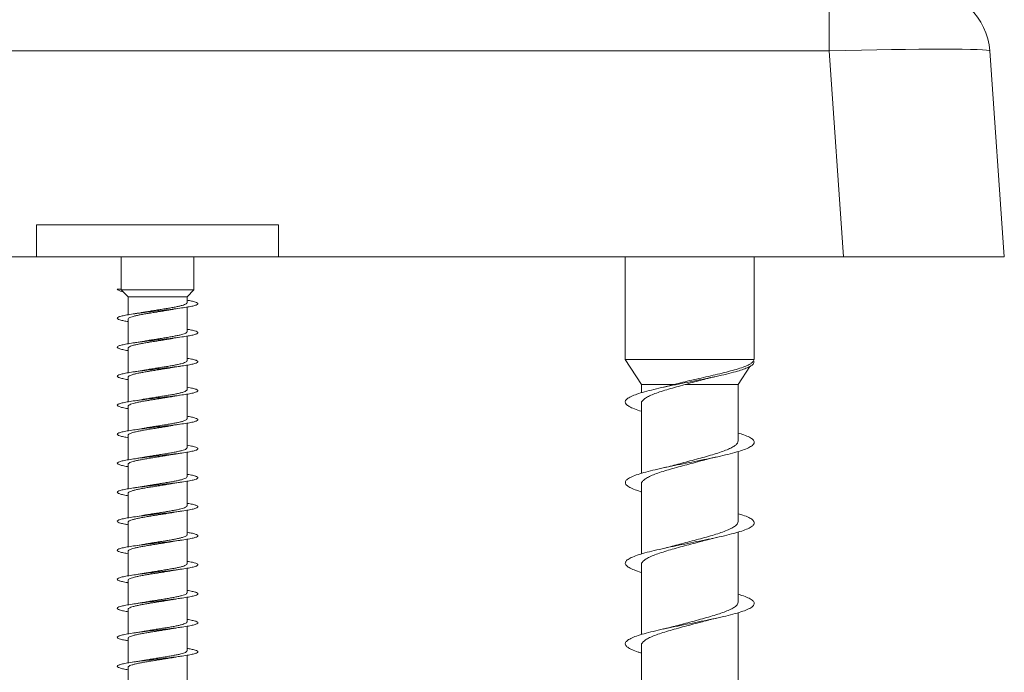
# Model space of a CAD drawing. Units: millimetres. Extents: x -1589 to 1718, y -1565 to 1593.
# Drawn here: x 139 to 200, y 917 to 957 of the extents above; entities that cross this region are included whole.
import ezdxf

# ---------------------------------------------------------------- set-up
doc = ezdxf.new("R2010")
doc.units = ezdxf.units.MM

msp = doc.modelspace()

# ---------------------------------------------------------------- linework, layer by layer
at = {"color": 7, "linetype": 'Continuous', "lineweight": 0}
for p, q in [((189.376, 955.274), (189.376, 958.995)), ((189.376, 955.274), (106.114, 955.274)), ((190.269, 942.495), (189.376, 955.274)), ((199.351, 955.274), (200.245, 942.495)), ((155.245, 944.495), (140.245, 944.495)), ((140.245, 942.495), (140.245, 944.495)), ((155.245, 944.495), (155.245, 942.495)), ((105.221, 942.495), (140.245, 942.495)), ((155.245, 942.495), (140.245, 942.495)), ((145.495, 942.495), (145.495, 940.495)), ((149.995, 940.462), (149.995, 942.495)), ((155.245, 942.495), (190.269, 942.495)), ((176.745, 942.495), (176.745, 936.126)), ((184.745, 936.126), (184.745, 942.495)), ((200.245, 942.495), (190.269, 942.495)), ((145.245, 940.495), (145.495, 940.516)), ((145.495, 940.473), (145.245, 940.495)), ((145.495, 940.473), (145.495, 940.462)), ((145.495, 940.473), (145.495, 940.473)), ((145.495, 940.462), (145.92, 940.023)), ((149.995, 940.462), (145.495, 940.462)), ((149.57, 940.023), (149.995, 940.462)), ((145.92, 940.023), (145.92, 938.909)), ((149.57, 940.023), (145.92, 940.023)), ((149.57, 939.655), (149.57, 940.023)), ((149.57, 937.854), (149.57, 939.38)), ((145.92, 938.635), (145.92, 937.11)), ((149.57, 936.054), (149.57, 937.581)), ((145.92, 936.835), (145.92, 935.309)), ((176.745, 936.126), (177.745, 934.577)), ((184.745, 936.126), (176.745, 936.126)), ((184.665, 936.002), (184.745, 936.126)), ((184.745, 935.995), (184.665, 936.002)), ((149.57, 934.254), (149.57, 935.781)), ((183.745, 934.577), (184.473, 935.704)), ((145.92, 935.035), (145.92, 933.508)), ((177.745, 934.577), (177.745, 934.068)), ((179.787, 934.577), (177.745, 934.577)), ((183.745, 934.577), (180.452, 934.577)), ((183.745, 931.085), (183.745, 934.577)), ((149.57, 932.454), (149.57, 933.98)), ((145.92, 933.235), (145.92, 931.709)), ((177.745, 933.405), (177.745, 929.066)), ((149.57, 930.654), (149.57, 932.18)), ((145.92, 931.435), (145.92, 929.91)), ((183.745, 926.085), (183.745, 930.421)), ((149.57, 928.854), (149.57, 930.381)), ((145.92, 929.635), (145.92, 928.109)), ((149.57, 927.054), (149.57, 928.581)), ((177.745, 928.405), (177.745, 924.066)), ((145.92, 927.835), (145.92, 926.309)), ((149.57, 925.255), (149.57, 926.779)), ((145.92, 926.035), (145.92, 924.509)), ((149.57, 923.454), (149.57, 924.98)), ((183.745, 921.086), (183.745, 925.422)), ((145.92, 924.235), (145.92, 922.709)), ((149.57, 921.654), (149.57, 923.181)), ((177.745, 923.405), (177.745, 919.066)), ((145.92, 922.435), (145.92, 920.908)), ((149.57, 919.855), (149.57, 921.381)), ((145.92, 920.635), (145.92, 919.109)), ((183.745, 916.085), (183.745, 920.423)), ((149.57, 918.054), (149.57, 919.579)), ((145.92, 918.835), (145.92, 917.31)), ((177.745, 918.405), (177.745, 914.067)), ((149.57, 916.254), (149.57, 917.78)), ((145.92, 917.035), (145.92, 915.509))]:
    msp.add_line(p, q, dxfattribs=at)
msp.add_arc((195.361, 954.995), 4, 4, 90, dxfattribs=at)
for centre, major_axis, ratio, start_param, end_param in [((189.346, 954.995), (10.005, 0.279), 0.027786, 0.001167, 1.567097), ((147.745, 940.495), (0, 19.635), 0.114592, 1.570796, 1.571903)]:
    msp.add_ellipse(centre, major_axis=major_axis, ratio=ratio, start_param=start_param, end_param=end_param, dxfattribs=at)
for points, knots in [([(145.245, 940.495), (145.253, 940.479), (145.268, 940.449), (145.361, 940.403), (145.482, 940.366), (145.585, 940.345), (145.615, 940.338)], [0, 0, 0, 0, 0.293648, 0.586487, 0.880453, 1, 1, 1, 1]), ([(149.57, 939.809), (149.668, 939.792), (149.884, 939.755), (150.105, 939.697), (150.239, 939.635), (150.257, 939.573), (150.159, 939.512), (149.952, 939.45), (149.642, 939.389), (149.245, 939.327), (148.78, 939.266), (148.267, 939.204), (147.73, 939.143), (147.193, 939.081), (146.682, 939.02), (146.22, 938.958), (145.828, 938.897), (145.523, 938.835), (145.322, 938.774), (145.23, 938.712), (145.255, 938.651), (145.396, 938.589), (145.617, 938.532), (145.828, 938.496), (145.92, 938.48)], [0, 0, 0, 0, 0.038447, 0.084763, 0.131071, 0.177374, 0.223671, 0.269966, 0.316256, 0.362545, 0.408832, 0.455118, 0.501403, 0.54769, 0.593976, 0.640266, 0.686558, 0.732853, 0.779152, 0.825457, 0.871766, 0.918083, 0.964406, 1, 1, 1, 1]), ([(149.563, 939.655), (149.565, 939.647), (149.569, 939.623), (149.52, 939.583), (149.421, 939.534), (149.268, 939.485), (149.074, 939.437), (148.838, 939.387), (148.573, 939.339), (148.282, 939.29), (147.978, 939.241), (147.663, 939.192), (147.355, 939.143), (147.076, 939.098), (146.915, 939.069), (146.844, 939.056)], [0, 0, 0, 0, 0.0378692, 0.1184591, 0.2013875, 0.2819783, 0.3649057, 0.4454963, 0.5284238, 0.6090152, 0.6919434, 0.7725346, 0.8554631, 0.9360544, 1, 1, 1, 1]), ([(145.927, 938.635), (145.926, 938.644), (145.922, 938.669), (145.975, 938.71), (146.079, 938.759), (146.235, 938.808), (146.432, 938.856), (146.67, 938.906), (146.937, 938.954), (147.23, 939.003), (147.535, 939.052), (147.849, 939.101), (148.157, 939.15), (148.426, 939.194), (148.578, 939.221), (148.64, 939.232)], [0, 0, 0, 0, 0.043891, 0.124605, 0.207658, 0.288373, 0.371427, 0.452142, 0.535197, 0.615911, 0.698967, 0.779682, 0.862738, 0.943453, 1, 1, 1, 1]), ([(146.843, 939.058), (146.808, 939.051), (146.627, 939.015), (146.402, 938.983), (146.221, 938.957)], [0, 0, 0, 0, 0.195652, 1, 1, 1, 1]), ([(148.641, 939.23), (148.667, 939.236), (148.846, 939.272), (149.072, 939.304), (149.266, 939.332)], [0, 0, 0, 0, 0.145161, 1, 1, 1, 1]), ([(149.57, 938.008), (149.639, 937.997), (149.833, 937.965), (150.051, 937.912), (150.216, 937.851), (150.263, 937.789), (150.196, 937.728), (150.016, 937.666), (149.732, 937.605), (149.356, 937.543), (148.906, 937.482), (148.403, 937.42), (147.87, 937.359), (147.33, 937.297), (146.81, 937.236), (146.333, 937.174), (145.92, 937.113), (145.593, 937.051), (145.363, 936.99), (145.243, 936.928), (145.238, 936.867), (145.347, 936.805), (145.574, 936.744), (145.774, 936.702), (145.914, 936.68), (145.92, 936.679)], [0, 0, 0, 0, 0.025919, 0.072196, 0.118473, 0.16475, 0.211028, 0.257308, 0.30359, 0.349875, 0.396165, 0.442458, 0.488758, 0.535064, 0.581376, 0.627689, 0.674002, 0.720306, 0.766604, 0.812895, 0.859184, 0.905467, 0.951749, 0.998028, 1, 1, 1, 1]), ([(149.564, 937.854), (149.564, 937.844), (149.564, 937.817), (149.504, 937.773), (149.393, 937.724), (149.232, 937.675), (149.027, 937.626), (148.787, 937.578), (148.514, 937.528), (148.221, 937.48), (147.912, 937.431), (147.601, 937.382), (147.292, 937.333), (147.038, 937.291), (146.899, 937.266), (146.85, 937.257)], [0, 0, 0, 0, 0.0535961, 0.1366586, 0.2173803, 0.3004421, 0.3811639, 0.4642253, 0.5449459, 0.6280079, 0.7087279, 0.791789, 0.8725087, 0.9555696, 1, 1, 1, 1]), ([(145.926, 936.835), (145.924, 936.84), (145.917, 936.862), (145.96, 936.9), (146.053, 936.949), (146.198, 936.998), (146.389, 937.047), (146.617, 937.095), (146.881, 937.144), (147.167, 937.193), (147.473, 937.242), (147.783, 937.291), (148.095, 937.34), (148.387, 937.387), (148.562, 937.418), (148.643, 937.433)], [0, 0, 0, 0, 0.025884, 0.108912, 0.189601, 0.272628, 0.353316, 0.436344, 0.517031, 0.600058, 0.680745, 0.763772, 0.844459, 0.927487, 1, 1, 1, 1]), ([(146.85, 937.258), (146.83, 937.254), (146.731, 937.236), (146.523, 937.202), (146.324, 937.172), (146.219, 937.157)], [0, 0, 0, 0, 0.104598, 0.523273, 1, 1, 1, 1]), ([(148.644, 937.431), (148.67, 937.436), (148.849, 937.472), (149.075, 937.505), (149.267, 937.532)], [0, 0, 0, 0, 0.149472, 1, 1, 1, 1]), ([(149.57, 936.209), (149.609, 936.202), (149.779, 936.176), (149.991, 936.128), (150.185, 936.067), (150.262, 936.005), (150.224, 935.944), (150.073, 935.882), (149.814, 935.821), (149.46, 935.759), (149.027, 935.698), (148.536, 935.636), (148.008, 935.575), (147.468, 935.513), (146.941, 935.452), (146.45, 935.39), (146.02, 935.329), (145.668, 935.267), (145.413, 935.206), (145.263, 935.144), (145.229, 935.083), (145.307, 935.021), (145.505, 934.96), (145.716, 934.913), (145.883, 934.886), (145.92, 934.881)], [0, 0, 0, 0, 0.0141326, 0.0604531, 0.1067777, 0.1531101, 0.1994491, 0.2457923, 0.2921312, 0.3384665, 0.3847939, 0.4311161, 0.4774329, 0.523747, 0.5700567, 0.6163648, 0.6626706, 0.7089762, 0.7552802, 0.8015859, 0.8478918, 0.8942012, 0.9405116, 0.9868264, 1, 1, 1, 1]), ([(149.567, 936.054), (149.564, 936.04), (149.559, 936.01), (149.485, 935.963), (149.364, 935.914), (149.193, 935.865), (148.982, 935.817), (148.732, 935.767), (148.457, 935.719), (148.158, 935.67), (147.85, 935.621), (147.535, 935.572), (147.231, 935.523), (147, 935.485), (146.884, 935.463), (146.854, 935.458)], [0, 0, 0, 0, 0.071675, 0.152495, 0.235657, 0.316475, 0.399638, 0.480456, 0.563619, 0.644438, 0.727602, 0.808421, 0.891585, 0.972406, 1, 1, 1, 1]), ([(184.745, 935.995), (184.731, 935.956), (184.704, 935.878), (184.592, 935.76), (184.374, 935.643), (184.082, 935.526), (183.69, 935.399), (183.181, 935.263), (182.554, 935.116), (181.867, 934.97), (181.141, 934.823), (180.402, 934.677), (179.674, 934.53), (178.983, 934.384), (178.351, 934.238), (177.8, 934.091), (177.348, 933.945), (177.012, 933.798), (176.8, 933.652), (176.723, 933.505), (176.78, 933.359), (176.974, 933.213), (177.287, 933.066), (177.593, 932.968), (177.745, 932.92)], [0, 0, 0, 0, 0.038084, 0.076059, 0.114297, 0.15248, 0.190498, 0.238097, 0.285803, 0.333401, 0.380902, 0.428616, 0.476266, 0.523798, 0.571391, 0.619131, 0.666692, 0.714207, 0.761907, 0.809608, 0.857124, 0.904683, 0.952424, 1, 1, 1, 1]), ([(184.665, 936.002), (184.634, 935.966), (184.573, 935.894), (184.371, 935.78), (184.066, 935.654), (183.652, 935.521), (183.159, 935.386), (182.622, 935.254), (182.041, 935.119), (181.457, 934.987), (180.871, 934.851), (180.307, 934.717), (179.959, 934.623), (179.787, 934.577)], [0, 0, 0, 0, 0.083095, 0.167846, 0.266603, 0.368548, 0.46204, 0.558472, 0.648104, 0.7406, 0.825882, 0.913862, 1, 1, 1, 1]), ([(145.923, 935.035), (145.922, 935.037), (145.913, 935.055), (145.948, 935.09), (146.029, 935.139), (146.165, 935.188), (146.346, 935.236), (146.569, 935.286), (146.823, 935.334), (147.108, 935.383), (147.408, 935.432), (147.72, 935.481), (148.031, 935.53), (148.334, 935.579), (148.537, 935.613), (148.63, 935.63), (148.635, 935.631)], [0, 0, 0, 0, 0.010266, 0.091158, 0.174395, 0.25529, 0.338528, 0.41942, 0.50266, 0.583552, 0.666791, 0.747684, 0.830922, 0.911815, 0.995053, 1, 1, 1, 1]), ([(146.854, 935.459), (146.834, 935.455), (146.736, 935.437), (146.527, 935.402), (146.327, 935.373), (146.22, 935.357)], [0, 0, 0, 0, 0.1037116, 0.522067, 1, 1, 1, 1]), ([(148.635, 935.631), (148.646, 935.633), (148.738, 935.65), (148.945, 935.684), (149.154, 935.715), (149.265, 935.732)], [0, 0, 0, 0, 0.055758, 0.496126, 1, 1, 1, 1]), ([(180.452, 934.577), (180.605, 934.62), (180.914, 934.707), (181.393, 934.834), (181.708, 934.917), (181.864, 934.957)], [0, 0, 0, 0, 0.330561, 0.668865, 1, 1, 1, 1]), ([(181.864, 934.956), (181.885, 934.962), (182.033, 935.004), (182.215, 935.044), (182.373, 935.078)], [0, 0, 0, 0, 0.135667, 1, 1, 1, 1]), ([(149.57, 934.41), (149.579, 934.408), (149.722, 934.387), (149.923, 934.344), (150.148, 934.283), (150.252, 934.221), (150.246, 934.16), (150.122, 934.098), (149.89, 934.037), (149.559, 933.975), (149.146, 933.914), (148.667, 933.852), (148.147, 933.791), (147.608, 933.729), (147.075, 933.668), (146.573, 933.606), (146.125, 933.545), (145.751, 933.483), (145.468, 933.421), (145.291, 933.36), (145.226, 933.298), (145.276, 933.237), (145.444, 933.175), (145.662, 933.123), (145.853, 933.092), (145.92, 933.081)], [0, 0, 0, 0, 0.003088, 0.049387, 0.095682, 0.141972, 0.188259, 0.234543, 0.280826, 0.327106, 0.373387, 0.419667, 0.465949, 0.512232, 0.558518, 0.604807, 0.6511, 0.697397, 0.743701, 0.79001, 0.836326, 0.882643, 0.928959, 0.975266, 1, 1, 1, 1]), ([(149.568, 934.254), (149.569, 934.253), (149.577, 934.236), (149.544, 934.202), (149.466, 934.153), (149.332, 934.104), (149.154, 934.055), (148.932, 934.006), (148.679, 933.958), (148.396, 933.908), (148.096, 933.86), (147.784, 933.81), (147.473, 933.762), (147.169, 933.713), (146.958, 933.678), (146.858, 933.659), (146.845, 933.656)], [0, 0, 0, 0, 0.006473, 0.087111, 0.170086, 0.250723, 0.333699, 0.414337, 0.497314, 0.577951, 0.660927, 0.741565, 0.824541, 0.905178, 0.988154, 1, 1, 1, 1]), ([(177.751, 933.405), (177.749, 933.412), (177.735, 933.465), (177.795, 933.564), (177.936, 933.702), (178.173, 933.842), (178.484, 933.98), (178.867, 934.119), (179.303, 934.258), (179.787, 934.397), (180.176, 934.503), (180.402, 934.564), (180.452, 934.577)], [0, 0, 0, 0, 0.017876, 0.134698, 0.254909, 0.371711, 0.491897, 0.60872, 0.728932, 0.845738, 0.96593, 1, 1, 1, 1]), ([(179.764, 934.571), (179.664, 934.543), (179.462, 934.488), (179.225, 934.435), (179.105, 934.409)], [0, 0, 0, 0, 0.495515, 1, 1, 1, 1]), ([(145.922, 933.235), (145.926, 933.25), (145.933, 933.281), (146.009, 933.329), (146.133, 933.377), (146.306, 933.427), (146.519, 933.475), (146.77, 933.524), (147.046, 933.573), (147.346, 933.622), (147.655, 933.671), (147.969, 933.72), (148.272, 933.769), (148.503, 933.807), (148.618, 933.828), (148.648, 933.834)], [0, 0, 0, 0, 0.0751706, 0.1556947, 0.2385551, 0.3190797, 0.4019399, 0.4824656, 0.5653269, 0.6458533, 0.7287145, 0.8092409, 0.8921027, 0.9726298, 1, 1, 1, 1]), ([(146.845, 933.658), (146.811, 933.652), (146.631, 933.616), (146.405, 933.584), (146.221, 933.557)], [0, 0, 0, 0, 0.1850594, 1, 1, 1, 1]), ([(148.648, 933.833), (148.659, 933.835), (148.841, 933.871), (149.061, 933.903), (149.267, 933.932)], [0, 0, 0, 0, 0.062161, 1, 1, 1, 1]), ([(149.57, 932.609), (149.664, 932.593), (149.878, 932.556), (150.098, 932.499), (150.237, 932.437), (150.258, 932.376), (150.165, 932.314), (149.96, 932.253), (149.654, 932.191), (149.26, 932.13), (148.796, 932.068), (148.284, 932.006), (147.747, 931.945), (147.21, 931.883), (146.697, 931.822), (146.233, 931.76), (145.838, 931.699), (145.532, 931.637), (145.326, 931.576), (145.232, 931.514), (145.252, 931.453), (145.39, 931.391), (145.61, 931.334), (145.825, 931.297), (145.92, 931.28)], [0, 0, 0, 0, 0.036758, 0.083047, 0.129338, 0.175631, 0.221927, 0.268226, 0.314531, 0.360839, 0.407155, 0.453478, 0.499805, 0.546128, 0.592447, 0.638758, 0.685064, 0.731365, 0.777662, 0.823955, 0.870247, 0.916537, 0.962826, 1, 1, 1, 1]), ([(149.565, 932.454), (149.566, 932.45), (149.573, 932.429), (149.533, 932.392), (149.442, 932.343), (149.299, 932.294), (149.11, 932.245), (148.884, 932.196), (148.622, 932.147), (148.336, 932.099), (148.031, 932.049), (147.721, 932.001), (147.409, 931.952), (147.111, 931.904), (146.929, 931.872), (146.841, 931.856)], [0, 0, 0, 0, 0.0220842, 0.1050006, 0.1855804, 0.2684948, 0.3490739, 0.43199, 0.5125677, 0.5954832, 0.6760607, 0.7589753, 0.8395527, 0.9224664, 1, 1, 1, 1]), ([(145.925, 931.435), (145.926, 931.446), (145.927, 931.474), (145.989, 931.518), (146.104, 931.568), (146.266, 931.616), (146.473, 931.666), (146.715, 931.714), (146.989, 931.763), (147.282, 931.812), (147.592, 931.861), (147.904, 931.91), (148.212, 931.959), (148.461, 932), (148.597, 932.025), (148.642, 932.033)], [0, 0, 0, 0, 0.0573243, 0.1403237, 0.2209844, 0.303984, 0.3846447, 0.467643, 0.548303, 0.6313008, 0.7119597, 0.7949576, 0.875616, 0.9586132, 1, 1, 1, 1]), ([(146.841, 931.858), (146.81, 931.852), (146.63, 931.816), (146.405, 931.784), (146.219, 931.757)], [0, 0, 0, 0, 0.169475, 1, 1, 1, 1]), ([(148.643, 932.031), (148.672, 932.036), (148.852, 932.073), (149.079, 932.105), (149.268, 932.132)], [0, 0, 0, 0, 0.16434, 1, 1, 1, 1]), ([(183.745, 931.567), (183.866, 931.53), (184.147, 931.444), (184.456, 931.309), (184.679, 931.163), (184.765, 931.016), (184.718, 930.87), (184.536, 930.723), (184.225, 930.577), (183.797, 930.43), (183.267, 930.284), (182.651, 930.138), (181.97, 929.991), (181.248, 929.845), (180.51, 929.698), (179.779, 929.552), (179.081, 929.405), (178.439, 929.259), (177.875, 929.113), (177.407, 928.966), (177.053, 928.82), (176.823, 928.673), (176.726, 928.527), (176.764, 928.38), (176.935, 928.234), (177.244, 928.088), (177.522, 927.983), (177.721, 927.928), (177.745, 927.921)], [0, 0, 0, 0, 0.030658, 0.070772, 0.110883, 0.151129, 0.191327, 0.231377, 0.271574, 0.311832, 0.351975, 0.392037, 0.43229, 0.472491, 0.512586, 0.552732, 0.593005, 0.633129, 0.673209, 0.713446, 0.753686, 0.793771, 0.833888, 0.874162, 0.914312, 0.954406, 0.994601, 1, 1, 1, 1]), ([(183.743, 931.085), (183.736, 931.04), (183.72, 930.949), (183.581, 930.811), (183.364, 930.673), (183.063, 930.533), (182.694, 930.395), (182.263, 930.255), (181.79, 930.117), (181.28, 929.978), (180.76, 929.839), (180.244, 929.703), (179.921, 929.613), (179.763, 929.57)], [0, 0, 0, 0, 0.089889, 0.18023, 0.27319, 0.363542, 0.456516, 0.546855, 0.639814, 0.730164, 0.823135, 0.913477, 1, 1, 1, 1]), ([(149.57, 930.808), (149.636, 930.798), (149.826, 930.766), (150.044, 930.715), (150.212, 930.653), (150.264, 930.591), (150.2, 930.53), (150.023, 930.468), (149.741, 930.407), (149.369, 930.345), (148.92, 930.284), (148.419, 930.222), (147.886, 930.161), (147.347, 930.099), (146.827, 930.038), (146.348, 929.976), (145.934, 929.915), (145.602, 929.853), (145.369, 929.792), (145.245, 929.73), (145.237, 929.669), (145.341, 929.607), (145.565, 929.546), (145.766, 929.503), (145.91, 929.481), (145.92, 929.48)], [0, 0, 0, 0, 0.024361, 0.070674, 0.116993, 0.163314, 0.209626, 0.255933, 0.302234, 0.34853, 0.394822, 0.44111, 0.487396, 0.53368, 0.579962, 0.626244, 0.672526, 0.718809, 0.765094, 0.811381, 0.857671, 0.903965, 0.950264, 0.996569, 1, 1, 1, 1]), ([(149.563, 930.654), (149.564, 930.646), (149.569, 930.622), (149.518, 930.582), (149.417, 930.533), (149.263, 930.484), (149.068, 930.435), (148.831, 930.386), (148.566, 930.337), (148.274, 930.288), (147.969, 930.24), (147.655, 930.19), (147.347, 930.142), (147.068, 930.096), (146.908, 930.068), (146.837, 930.055)], [0, 0, 0, 0, 0.039978, 0.120402, 0.203158, 0.283582, 0.366339, 0.446764, 0.52952, 0.609946, 0.692703, 0.773129, 0.855887, 0.936313, 1, 1, 1, 1]), ([(145.927, 929.635), (145.925, 929.643), (145.922, 929.668), (145.973, 929.709), (146.075, 929.757), (146.23, 929.806), (146.426, 929.855), (146.663, 929.904), (146.929, 929.953), (147.222, 930.002), (147.527, 930.051), (147.841, 930.1), (148.148, 930.149), (148.418, 930.193), (148.57, 930.22), (148.633, 930.231)], [0, 0, 0, 0, 0.041793, 0.122687, 0.205928, 0.286824, 0.370065, 0.45096, 0.534201, 0.615096, 0.698338, 0.779233, 0.862475, 0.94337, 1, 1, 1, 1]), ([(146.837, 930.056), (146.818, 930.053), (146.634, 930.016), (146.416, 929.985), (146.22, 929.957)], [0, 0, 0, 0, 0.102741, 1, 1, 1, 1]), ([(148.633, 930.23), (148.684, 930.239), (148.811, 930.262), (149.024, 930.296), (149.188, 930.321), (149.265, 930.332)], [0, 0, 0, 0, 0.265712, 0.656366, 1, 1, 1, 1]), ([(177.751, 928.405), (177.749, 928.411), (177.734, 928.464), (177.795, 928.563), (177.935, 928.702), (178.172, 928.841), (178.482, 928.979), (178.865, 929.119), (179.3, 929.257), (179.784, 929.397), (180.293, 929.535), (180.819, 929.675), (181.301, 929.802), (181.594, 929.884), (181.719, 929.919)], [0, 0, 0, 0, 0.013407, 0.103848, 0.196912, 0.287363, 0.380438, 0.470875, 0.563935, 0.654388, 0.747465, 0.837905, 0.930967, 1, 1, 1, 1]), ([(181.72, 929.917), (181.803, 929.94), (182.002, 929.995), (182.242, 930.049), (182.38, 930.08)], [0, 0, 0, 0, 0.42245, 1, 1, 1, 1]), ([(179.763, 929.571), (179.684, 929.549), (179.487, 929.494), (179.247, 929.44), (179.102, 929.408)], [0, 0, 0, 0, 0.39909, 1, 1, 1, 1]), ([(149.57, 929.009), (149.606, 929.003), (149.772, 928.977), (149.983, 928.93), (150.181, 928.869), (150.261, 928.807), (150.228, 928.746), (150.079, 928.684), (149.824, 928.623), (149.473, 928.561), (149.043, 928.5), (148.553, 928.438), (148.026, 928.377), (147.486, 928.315), (146.958, 928.254), (146.467, 928.192), (146.033, 928.131), (145.679, 928.069), (145.418, 928.008), (145.266, 927.946), (145.227, 927.884), (145.304, 927.823), (145.497, 927.761), (145.709, 927.714), (145.879, 927.687), (145.92, 927.681)], [0, 0, 0, 0, 0.01281, 0.059122, 0.105431, 0.151738, 0.198044, 0.244349, 0.290654, 0.336959, 0.383267, 0.429575, 0.475888, 0.522203, 0.568524, 0.614848, 0.661181, 0.70752, 0.753863, 0.800202, 0.846537, 0.892864, 0.939187, 0.985503, 1, 1, 1, 1]), ([(149.564, 928.854), (149.564, 928.843), (149.564, 928.816), (149.502, 928.772), (149.389, 928.723), (149.227, 928.674), (149.021, 928.625), (148.78, 928.576), (148.507, 928.527), (148.213, 928.478), (147.904, 928.429), (147.592, 928.381), (147.284, 928.331), (147.035, 928.291), (146.899, 928.266), (146.855, 928.258)], [0, 0, 0, 0, 0.055864, 0.139043, 0.219877, 0.303055, 0.38389, 0.467069, 0.547904, 0.631083, 0.711917, 0.795095, 0.875929, 0.959107, 1, 1, 1, 1]), ([(145.925, 927.835), (145.924, 927.84), (145.917, 927.861), (145.958, 927.898), (146.05, 927.947), (146.194, 927.996), (146.383, 928.045), (146.611, 928.094), (146.873, 928.143), (147.159, 928.192), (147.464, 928.241), (147.775, 928.29), (148.087, 928.339), (148.382, 928.387), (148.561, 928.418), (148.647, 928.433)], [0, 0, 0, 0, 0.023673, 0.106624, 0.187236, 0.270185, 0.350797, 0.433746, 0.514357, 0.597307, 0.67792, 0.76087, 0.841483, 0.924433, 1, 1, 1, 1]), ([(146.855, 928.259), (146.835, 928.255), (146.736, 928.237), (146.528, 928.202), (146.328, 928.173), (146.221, 928.157)], [0, 0, 0, 0, 0.104141, 0.5222279, 1, 1, 1, 1]), ([(148.647, 928.433), (148.657, 928.435), (148.75, 928.452), (148.955, 928.486), (149.159, 928.516), (149.267, 928.532)], [0, 0, 0, 0, 0.0566165, 0.4989871, 1, 1, 1, 1]), ([(149.57, 927.21), (149.575, 927.209), (149.714, 927.188), (149.914, 927.146), (150.142, 927.085), (150.251, 927.023), (150.247, 926.962), (150.129, 926.9), (149.9, 926.839), (149.572, 926.777), (149.16, 926.716), (148.684, 926.654), (148.164, 926.592), (147.625, 926.531), (147.091, 926.469), (146.587, 926.408), (146.138, 926.346), (145.761, 926.285), (145.476, 926.223), (145.295, 926.162), (145.227, 926.1), (145.273, 926.039), (145.437, 925.977), (145.655, 925.925), (145.849, 925.893), (145.92, 925.881)], [0, 0, 0, 0, 0.00162, 0.0479, 0.09418, 0.140465, 0.186754, 0.233048, 0.279346, 0.325653, 0.371965, 0.418279, 0.464584, 0.510884, 0.557178, 0.603467, 0.649752, 0.696033, 0.742312, 0.788589, 0.834864, 0.881139, 0.927414, 0.973691, 1, 1, 1, 1]), ([(149.567, 927.054), (149.564, 927.04), (149.558, 927.009), (149.483, 926.962), (149.36, 926.913), (149.188, 926.864), (148.975, 926.815), (148.725, 926.766), (148.449, 926.717), (148.15, 926.668), (147.841, 926.62), (147.527, 926.57), (147.223, 926.522), (146.993, 926.484), (146.878, 926.462), (146.849, 926.457)], [0, 0, 0, 0, 0.073762, 0.154469, 0.237518, 0.318225, 0.401272, 0.481979, 0.565026, 0.645732, 0.728779, 0.809485, 0.892533, 0.973239, 1, 1, 1, 1]), ([(145.922, 926.035), (145.921, 926.037), (145.913, 926.054), (145.946, 926.089), (146.026, 926.137), (146.161, 926.186), (146.34, 926.235), (146.562, 926.284), (146.816, 926.333), (147.1, 926.382), (147.4, 926.431), (147.712, 926.48), (148.023, 926.529), (148.326, 926.578), (148.532, 926.612), (148.628, 926.63), (148.636, 926.631)], [0, 0, 0, 0, 0.008072, 0.088933, 0.172141, 0.253002, 0.336209, 0.417071, 0.500277, 0.581139, 0.664345, 0.745206, 0.828412, 0.909272, 0.992477, 1, 1, 1, 1]), ([(146.849, 926.459), (146.817, 926.453), (146.636, 926.417), (146.408, 926.384), (146.219, 926.357)], [0, 0, 0, 0, 0.176742, 1, 1, 1, 1]), ([(148.636, 926.631), (148.647, 926.633), (148.739, 926.651), (148.948, 926.685), (149.157, 926.716), (149.269, 926.732)], [0, 0, 0, 0, 0.056812, 0.496713, 1, 1, 1, 1]), ([(183.745, 926.566), (183.844, 926.536), (184.108, 926.458), (184.412, 926.33), (184.655, 926.184), (184.761, 926.038), (184.733, 925.891), (184.57, 925.745), (184.278, 925.598), (183.867, 925.452), (183.35, 925.305), (182.745, 925.159), (182.073, 925.012), (181.355, 924.866), (180.617, 924.72), (179.884, 924.573), (179.18, 924.427), (178.528, 924.28), (177.951, 924.134), (177.469, 923.987), (177.097, 923.841), (176.849, 923.695), (176.731, 923.548), (176.75, 923.402), (176.902, 923.255), (177.191, 923.109), (177.479, 922.998), (177.698, 922.936), (177.745, 922.923)], [0, 0, 0, 0, 0.0245, 0.064766, 0.104987, 0.145058, 0.185274, 0.225554, 0.265719, 0.305801, 0.346075, 0.386298, 0.426415, 0.46658, 0.506874, 0.547022, 0.587121, 0.627379, 0.667641, 0.707749, 0.747884, 0.788179, 0.828352, 0.868467, 0.908682, 0.948962, 0.989051, 1, 1, 1, 1]), ([(183.744, 926.085), (183.736, 926.04), (183.72, 925.948), (183.581, 925.81), (183.363, 925.672), (183.061, 925.532), (182.692, 925.394), (182.261, 925.255), (181.788, 925.116), (181.278, 924.977), (180.757, 924.839), (180.241, 924.702), (179.918, 924.613), (179.759, 924.569)], [0, 0, 0, 0, 0.090253, 0.180535, 0.273436, 0.363712, 0.456605, 0.546885, 0.639783, 0.730061, 0.822957, 0.913233, 1, 1, 1, 1]), ([(149.57, 925.409), (149.661, 925.393), (149.871, 925.357), (150.092, 925.301), (150.234, 925.239), (150.26, 925.177), (150.169, 925.116), (149.969, 925.054), (149.665, 924.993), (149.273, 924.931), (148.811, 924.87), (148.301, 924.808), (147.765, 924.747), (147.227, 924.685), (146.714, 924.624), (146.248, 924.562), (145.851, 924.501), (145.54, 924.439), (145.332, 924.378), (145.233, 924.316), (145.25, 924.255), (145.383, 924.193), (145.604, 924.135), (145.821, 924.097), (145.92, 924.08)], [0, 0, 0, 0, 0.0352025, 0.0815237, 0.1278358, 0.1741421, 0.2204425, 0.2667394, 0.3130313, 0.359322, 0.4056089, 0.4518955, 0.4981803, 0.5444662, 0.5907517, 0.6370396, 0.6833289, 0.7296221, 0.7759174, 0.8222186, 0.8685236, 0.9148358, 0.9611554, 1, 1, 1, 1]), ([(149.567, 925.255), (149.568, 925.253), (149.577, 925.235), (149.543, 925.201), (149.463, 925.152), (149.327, 925.103), (149.148, 925.054), (148.926, 925.005), (148.672, 924.956), (148.388, 924.907), (148.088, 924.858), (147.776, 924.809), (147.464, 924.761), (147.161, 924.711), (146.953, 924.677), (146.855, 924.658), (146.845, 924.656)], [0, 0, 0, 0, 0.008658, 0.089296, 0.172275, 0.252915, 0.335894, 0.416533, 0.499512, 0.580153, 0.663132, 0.743774, 0.826753, 0.907394, 0.990374, 1, 1, 1, 1]), ([(148.636, 924.831), (148.672, 924.837), (148.863, 924.873), (149.085, 924.905), (149.266, 924.932)], [0, 0, 0, 0, 0.18822, 1, 1, 1, 1]), ([(177.751, 923.405), (177.749, 923.411), (177.734, 923.463), (177.794, 923.563), (177.935, 923.701), (178.171, 923.84), (178.48, 923.979), (178.863, 924.118), (179.298, 924.256), (179.782, 924.396), (180.29, 924.534), (180.817, 924.674), (181.3, 924.801), (181.594, 924.884), (181.72, 924.919)], [0, 0, 0, 0, 0.012952, 0.103389, 0.196449, 0.286886, 0.379946, 0.470388, 0.563454, 0.653888, 0.746944, 0.837389, 0.930458, 1, 1, 1, 1]), ([(181.72, 924.918), (181.734, 924.922), (181.795, 924.939), (181.923, 924.973), (182.124, 925.023), (182.287, 925.059), (182.377, 925.079)], [0, 0, 0, 0, 0.071294, 0.308371, 0.617356, 1, 1, 1, 1]), ([(145.923, 924.235), (145.926, 924.25), (145.932, 924.28), (146.006, 924.327), (146.129, 924.376), (146.301, 924.425), (146.513, 924.474), (146.763, 924.523), (147.039, 924.572), (147.338, 924.621), (147.646, 924.67), (147.961, 924.719), (148.264, 924.767), (148.494, 924.805), (148.608, 924.827), (148.636, 924.832)], [0, 0, 0, 0, 0.0732413, 0.1540491, 0.2371994, 0.3180081, 0.401159, 0.4819671, 0.5651193, 0.6459272, 0.729079, 0.8098876, 0.8930398, 0.9738486, 1, 1, 1, 1]), ([(146.845, 924.658), (146.817, 924.653), (146.637, 924.617), (146.412, 924.584), (146.221, 924.557)], [0, 0, 0, 0, 0.152584, 1, 1, 1, 1]), ([(179.759, 924.57), (179.687, 924.55), (179.493, 924.495), (179.257, 924.443), (179.108, 924.409)], [0, 0, 0, 0, 0.368212, 1, 1, 1, 1]), ([(149.57, 923.608), (149.632, 923.598), (149.82, 923.568), (150.037, 923.516), (150.209, 923.455), (150.263, 923.393), (150.204, 923.332), (150.03, 923.27), (149.753, 923.209), (149.382, 923.147), (148.937, 923.086), (148.437, 923.024), (147.905, 922.963), (147.365, 922.901), (146.843, 922.84), (146.362, 922.778), (145.945, 922.717), (145.611, 922.655), (145.374, 922.594), (145.247, 922.532), (145.235, 922.471), (145.336, 922.409), (145.556, 922.348), (145.759, 922.304), (145.906, 922.282), (145.92, 922.28)], [0, 0, 0, 0, 0.022924, 0.069213, 0.115503, 0.161791, 0.208081, 0.254371, 0.300664, 0.346959, 0.393258, 0.43956, 0.485868, 0.532181, 0.578501, 0.624827, 0.671155, 0.717474, 0.763788, 0.810096, 0.8564, 0.902698, 0.948994, 0.995286, 1, 1, 1, 1]), ([(149.564, 923.454), (149.566, 923.45), (149.573, 923.428), (149.531, 923.391), (149.439, 923.342), (149.295, 923.293), (149.105, 923.244), (148.877, 923.195), (148.614, 923.146), (148.329, 923.097), (148.023, 923.048), (147.712, 922.999), (147.4, 922.95), (147.108, 922.903), (146.932, 922.872), (146.849, 922.857)], [0, 0, 0, 0, 0.0243212, 0.1074216, 0.1881797, 0.2712805, 0.3520379, 0.4351381, 0.515896, 0.5989953, 0.6797524, 0.7628516, 0.8436086, 0.9267075, 1, 1, 1, 1]), ([(148.63, 923.029), (148.681, 923.039), (148.807, 923.062), (149.022, 923.096), (149.189, 923.121), (149.267, 923.132)], [0, 0, 0, 0, 0.265208, 0.654947, 1, 1, 1, 1]), ([(145.925, 922.435), (145.926, 922.446), (145.926, 922.474), (145.987, 922.517), (146.1, 922.566), (146.261, 922.615), (146.467, 922.664), (146.708, 922.713), (146.981, 922.762), (147.274, 922.811), (147.584, 922.86), (147.895, 922.908), (148.204, 922.958), (148.452, 922.998), (148.586, 923.023), (148.63, 923.031)], [0, 0, 0, 0, 0.055347, 0.138659, 0.219625, 0.302938, 0.383902, 0.467214, 0.548177, 0.631488, 0.712451, 0.795762, 0.876727, 0.960039, 1, 1, 1, 1]), ([(146.849, 922.858), (146.831, 922.854), (146.733, 922.836), (146.525, 922.802), (146.325, 922.772), (146.218, 922.756)], [0, 0, 0, 0, 0.098822, 0.5195261, 1, 1, 1, 1]), ([(149.57, 921.809), (149.602, 921.804), (149.765, 921.778), (149.974, 921.732), (150.176, 921.671), (150.261, 921.609), (150.23, 921.548), (150.086, 921.486), (149.833, 921.425), (149.486, 921.363), (149.057, 921.302), (148.569, 921.24), (148.043, 921.179), (147.503, 921.117), (146.974, 921.056), (146.481, 920.994), (146.046, 920.933), (145.688, 920.871), (145.426, 920.81), (145.269, 920.748), (145.227, 920.687), (145.299, 920.625), (145.489, 920.564), (145.702, 920.515), (145.875, 920.488), (145.92, 920.481)], [0, 0, 0, 0, 0.01128, 0.057597, 0.103917, 0.150244, 0.196576, 0.242916, 0.289257, 0.335597, 0.381927, 0.428252, 0.474571, 0.520887, 0.567198, 0.613507, 0.659813, 0.706118, 0.752421, 0.798726, 0.84503, 0.891337, 0.937644, 0.983956, 1, 1, 1, 1]), ([(149.563, 921.654), (149.564, 921.646), (149.568, 921.621), (149.516, 921.58), (149.414, 921.532), (149.259, 921.483), (149.062, 921.434), (148.825, 921.385), (148.558, 921.336), (148.266, 921.287), (147.961, 921.238), (147.647, 921.189), (147.339, 921.14), (147.069, 921.097), (146.917, 921.069), (146.854, 921.058)], [0, 0, 0, 0, 0.0423713, 0.1231959, 0.2063627, 0.2871863, 0.3703542, 0.4511782, 0.5343454, 0.6151696, 0.6983374, 0.7791622, 0.8623307, 0.9431565, 1, 1, 1, 1]), ([(148.633, 921.23), (148.645, 921.233), (148.738, 921.25), (148.946, 921.284), (149.155, 921.315), (149.266, 921.332)], [0, 0, 0, 0, 0.061424, 0.49942, 1, 1, 1, 1]), ([(183.745, 921.566), (183.823, 921.543), (184.068, 921.472), (184.366, 921.352), (184.628, 921.205), (184.754, 921.059), (184.746, 920.912), (184.602, 920.766), (184.328, 920.62), (183.933, 920.473), (183.431, 920.327), (182.838, 920.18), (182.174, 920.034), (181.462, 919.887), (180.726, 919.741), (179.99, 919.595), (179.279, 919.448), (178.619, 919.302), (178.03, 919.155), (177.533, 919.009), (177.144, 918.862), (176.877, 918.716), (176.74, 918.569), (176.739, 918.423), (176.871, 918.277), (177.141, 918.13), (177.437, 918.012), (177.675, 917.943), (177.745, 917.923)], [0, 0, 0, 0, 0.0187122, 0.0587931, 0.0990175, 0.1393075, 0.1794858, 0.2195767, 0.2598588, 0.3000945, 0.3402219, 0.3803959, 0.4206997, 0.4608602, 0.5009684, 0.5412349, 0.5815086, 0.6216287, 0.6617717, 0.7020771, 0.7422619, 0.7823872, 0.82261, 0.8629021, 0.9030022, 0.9431654, 0.9834532, 1, 1, 1, 1]), ([(145.927, 920.635), (145.925, 920.643), (145.921, 920.667), (145.971, 920.707), (146.072, 920.756), (146.225, 920.805), (146.42, 920.854), (146.656, 920.903), (146.922, 920.952), (147.214, 921.001), (147.518, 921.05), (147.832, 921.099), (148.14, 921.147), (148.413, 921.192), (148.568, 921.22), (148.633, 921.231)], [0, 0, 0, 0, 0.039595, 0.120489, 0.203726, 0.284619, 0.367856, 0.448747, 0.531986, 0.612878, 0.696116, 0.777007, 0.860245, 0.941136, 1, 1, 1, 1]), ([(146.854, 921.059), (146.834, 921.055), (146.736, 921.037), (146.527, 921.002), (146.327, 920.973), (146.22, 920.957)], [0, 0, 0, 0, 0.103578, 0.52202, 1, 1, 1, 1]), ([(183.744, 921.086), (183.736, 921.04), (183.719, 920.948), (183.58, 920.809), (183.361, 920.671), (183.059, 920.532), (182.69, 920.393), (182.259, 920.254), (181.785, 920.116), (181.275, 919.976), (180.755, 919.838), (180.242, 919.702), (179.923, 919.614), (179.768, 919.571)], [0, 0, 0, 0, 0.090872, 0.181304, 0.274357, 0.364786, 0.457838, 0.548271, 0.641327, 0.731752, 0.824798, 0.915234, 1, 1, 1, 1]), ([(181.711, 919.916), (181.726, 919.92), (181.787, 919.937), (181.916, 919.971), (182.119, 920.022), (182.285, 920.059), (182.377, 920.079)], [0, 0, 0, 0, 0.075355, 0.312059, 0.619585, 1, 1, 1, 1]), ([(149.57, 920.01), (149.571, 920.01), (149.707, 919.989), (149.905, 919.948), (150.137, 919.887), (150.249, 919.825), (150.25, 919.764), (150.133, 919.702), (149.909, 919.641), (149.583, 919.579), (149.175, 919.518), (148.7, 919.456), (148.182, 919.395), (147.643, 919.333), (147.109, 919.272), (146.604, 919.21), (146.152, 919.149), (145.773, 919.087), (145.484, 919.025), (145.299, 918.964), (145.226, 918.902), (145.27, 918.841), (145.429, 918.779), (145.649, 918.726), (145.846, 918.693), (145.92, 918.681)], [0, 0, 0, 0, 0.000354, 0.046642, 0.092926, 0.139204, 0.185479, 0.23175, 0.278019, 0.324285, 0.370552, 0.416817, 0.463084, 0.509351, 0.555621, 0.601893, 0.648169, 0.694448, 0.740733, 0.787023, 0.83332, 0.879623, 0.925927, 0.972224, 1, 1, 1, 1]), ([(145.925, 918.835), (145.923, 918.839), (145.916, 918.86), (145.956, 918.897), (146.047, 918.946), (146.189, 918.995), (146.378, 919.044), (146.604, 919.093), (146.866, 919.142), (147.151, 919.191), (147.456, 919.24), (147.767, 919.288), (148.079, 919.338), (148.376, 919.385), (148.557, 919.417), (148.644, 919.433)], [0, 0, 0, 0, 0.0215066, 0.10454, 0.1852327, 0.2682662, 0.3489585, 0.4319922, 0.5126875, 0.5957218, 0.6764167, 0.7594514, 0.8401461, 0.9231812, 1, 1, 1, 1]), ([(149.565, 919.855), (149.564, 919.843), (149.563, 919.815), (149.5, 919.771), (149.385, 919.722), (149.222, 919.673), (149.015, 919.624), (148.773, 919.575), (148.499, 919.526), (148.205, 919.477), (147.896, 919.428), (147.584, 919.379), (147.276, 919.33), (147.031, 919.29), (146.9, 919.266), (146.86, 919.259)], [0, 0, 0, 0, 0.0581391, 0.1414385, 0.2223895, 0.3056871, 0.3866392, 0.4699377, 0.5508893, 0.6341885, 0.7151398, 0.7984387, 0.87939, 0.9626886, 1, 1, 1, 1]), ([(148.644, 919.432), (148.654, 919.434), (148.747, 919.452), (148.952, 919.485), (149.157, 919.516), (149.266, 919.532)], [0, 0, 0, 0, 0.055855, 0.497993, 1, 1, 1, 1]), ([(177.75, 918.405), (177.749, 918.411), (177.734, 918.463), (177.794, 918.562), (177.934, 918.7), (178.169, 918.84), (178.479, 918.978), (178.861, 919.117), (179.296, 919.256), (179.779, 919.396), (180.288, 919.534), (180.814, 919.673), (181.295, 919.8), (181.587, 919.882), (181.711, 919.916)], [0, 0, 0, 0, 0.012506, 0.103092, 0.196304, 0.286879, 0.38008, 0.47066, 0.563868, 0.654448, 0.747655, 0.838234, 0.931438, 1, 1, 1, 1]), ([(179.768, 919.572), (179.748, 919.566), (179.682, 919.547), (179.549, 919.513), (179.352, 919.464), (179.191, 919.428), (179.102, 919.408)], [0, 0, 0, 0, 0.103733, 0.333091, 0.631223, 1, 1, 1, 1]), ([(146.859, 919.26), (146.827, 919.254), (146.719, 919.234), (146.506, 919.199), (146.318, 919.171), (146.221, 919.157)], [0, 0, 0, 0, 0.169686, 0.571636, 1, 1, 1, 1]), ([(149.57, 918.209), (149.657, 918.194), (149.865, 918.158), (150.085, 918.103), (150.232, 918.041), (150.26, 917.98), (150.175, 917.918), (149.977, 917.857), (149.677, 917.795), (149.288, 917.734), (148.828, 917.672), (148.318, 917.61), (147.782, 917.549), (147.244, 917.487), (146.729, 917.426), (146.262, 917.364), (145.861, 917.303), (145.549, 917.241), (145.336, 917.18), (145.235, 917.118), (145.247, 917.057), (145.378, 916.995), (145.598, 916.936), (145.818, 916.898), (145.92, 916.88)], [0, 0, 0, 0, 0.033571, 0.079856, 0.126143, 0.172431, 0.218722, 0.265015, 0.311314, 0.357615, 0.403924, 0.450238, 0.496558, 0.542881, 0.589202, 0.635514, 0.681821, 0.728121, 0.774418, 0.820711, 0.867001, 0.913288, 0.959575, 1, 1, 1, 1]), ([(145.922, 917.035), (145.921, 917.036), (145.912, 917.054), (145.945, 917.087), (146.023, 917.136), (146.157, 917.185), (146.335, 917.234), (146.556, 917.283), (146.809, 917.332), (147.092, 917.381), (147.391, 917.429), (147.704, 917.479), (148.015, 917.527), (148.318, 917.576), (148.523, 917.61), (148.617, 917.628), (148.623, 917.629)], [0, 0, 0, 0, 0.005909, 0.087097, 0.17064, 0.251829, 0.335371, 0.416558, 0.5001, 0.581287, 0.664828, 0.746014, 0.829554, 0.91074, 0.994281, 1, 1, 1, 1]), ([(149.568, 918.054), (149.564, 918.039), (149.557, 918.008), (149.48, 917.96), (149.356, 917.912), (149.182, 917.863), (148.969, 917.814), (148.718, 917.765), (148.441, 917.716), (148.141, 917.667), (147.833, 917.618), (147.518, 917.569), (147.215, 917.52), (146.989, 917.483), (146.877, 917.462), (146.852, 917.458)], [0, 0, 0, 0, 0.076013, 0.156794, 0.239915, 0.320693, 0.403814, 0.484593, 0.567715, 0.648493, 0.731613, 0.812391, 0.895511, 0.976288, 1, 1, 1, 1]), ([(148.623, 917.628), (148.642, 917.632), (148.74, 917.651), (148.953, 917.686), (149.16, 917.716), (149.268, 917.732)], [0, 0, 0, 0, 0.100566, 0.527607, 1, 1, 1, 1]), ([(146.852, 917.459), (146.826, 917.454), (146.722, 917.434), (146.512, 917.4), (146.32, 917.372), (146.219, 917.357)], [0, 0, 0, 0, 0.136166, 0.547228, 1, 1, 1, 1])]:
    msp.add_open_spline(points, degree=3, knots=knots, dxfattribs=at)

doc.saveas('drawing.dxf')
